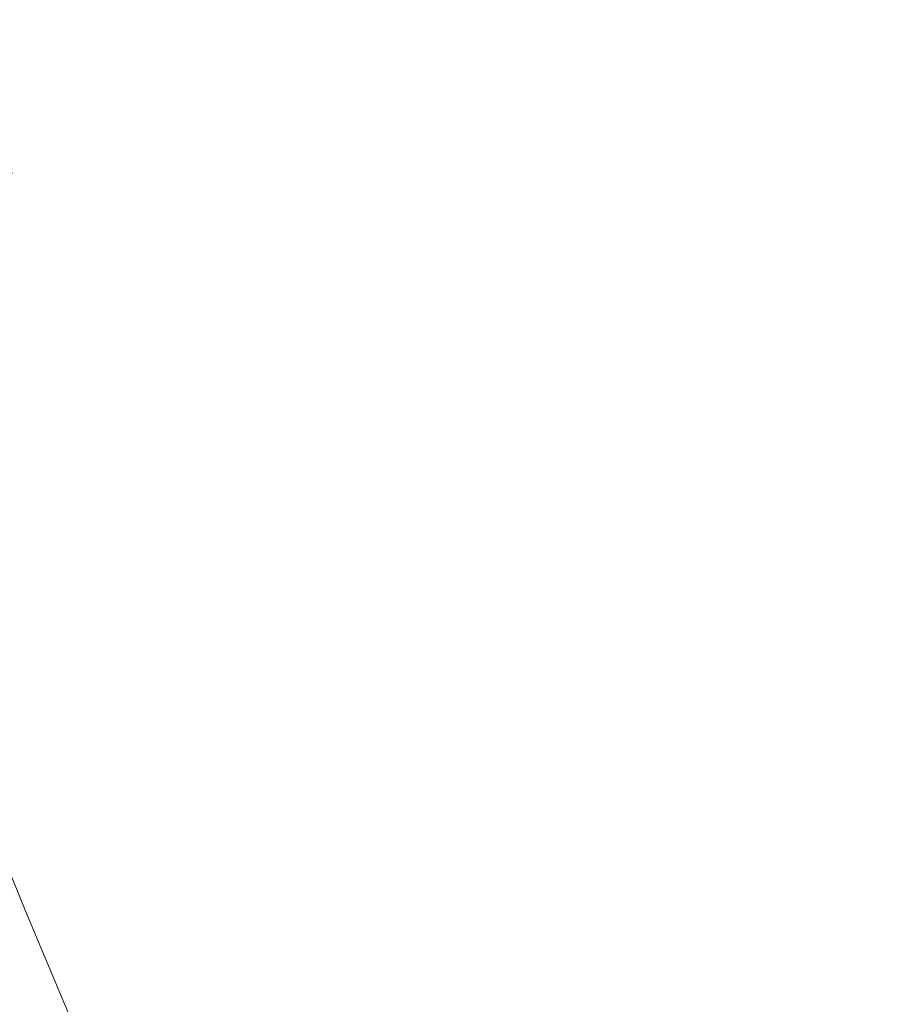
# Model space of a CAD drawing. Extents: x 0 to 356, y -356 to 0.
# Drawn here: x 120 to 186, y -260 to -185 of the extents above; entities that cross this region are included whole.
import ezdxf

# ---------------------------------------------------------------- set-up
doc = ezdxf.new("R2010")
doc.units = 0
doc.header["$LTSCALE"] = 500
doc.header["$MEASUREMENT"] = 0
doc.layers.add('CERAMIKA', color=255, linetype='Continuous')

msp = doc.modelspace()

# ---------------------------------------------------------------- linework, layer by layer
at = {"layer": 'CERAMIKA', "lineweight": 0}
for points, invisible_edges in [([(146.123, -146.536), (122.282, -188.276, 0), (103.363, -188.116, 0), (106.298, -175.136, 0)], 15), ([(146.123, -146.536), (151.034, -203.064, 0), (132.615, -208.842, 0), (122.282, -188.276, 0)], 15), ([(146.123, -146.536), (181.748, -202.412, 0), (172.06, -220.609, 0), (151.034, -203.064, 0)], 15), ([(146.123, -146.536), (202.132, -182.031, 0), (206.341, -206.592, 0), (181.748, -202.412, 0)], 15), ([(149.59, -187.218, 38.354), (152.768, -175.945, 38.947), (140.712, -171.793, 43.663), (137.238, -182.101, 43.15)], 15), ([(120.053, -174.983, 56.515), (116.06, -184.784, 56.806), (123.21, -187.711, 49.709), (127.493, -178.065, 49.302)], 15), ([(165.079, -193.634, 34.65), (167.498, -180.415, 35.388), (152.768, -175.945, 38.947), (149.59, -187.218, 38.354)], 15), ([(127.493, -178.065, 49.302), (123.21, -187.711, 49.709), (132.405, -191.846, 43.663), (137.238, -182.101, 43.15)], 15), ([(184.236, -201.569, 31.772), (184.946, -184.946, 32.814), (167.498, -180.415, 35.388), (165.079, -193.634, 34.65)], 15), ([(149.59, -187.218, 38.354), (137.238, -182.101, 43.15), (132.405, -191.846, 43.663), (143.866, -197.436, 38.947)], 15), ([(213.824, -213.824, 29.213), (201.569, -184.236, 31.772), (184.946, -184.946, 32.814), (184.236, -201.569, 31.772)], 15), ([(116.06, -184.784, 56.806), (112.618, -194.555, 57.422), (119.136, -196.941, 50.658), (123.21, -187.711, 49.709)], 13), ([(165.079, -193.634, 34.65), (149.59, -187.218, 38.354), (143.866, -197.436, 38.947), (157.443, -204.691, 35.388)], 15), ([(122.282, -188.276, 0), (106.873, -210.893, 0), (92.617, -206.975, 0), (103.363, -188.116, 0)], 15), ([(122.282, -188.276, 0), (132.615, -208.842, 0), (116.909, -225.241, 0), (106.873, -210.893, 0)], 15), ([(123.21, -187.711, 49.709), (119.136, -196.941, 50.658), (127.195, -200.718, 44.972), (132.405, -191.846, 43.663)], 15), ([(143.866, -197.436, 38.947), (132.405, -191.846, 43.663), (127.195, -200.718, 44.972), (136.808, -206.378, 40.592)], 15), ([(184.236, -201.569, 31.772), (165.079, -193.634, 34.65), (157.443, -204.691, 35.388), (172.984, -213.824, 32.814)], 15), ([(119.136, -196.941, 50.658), (115.971, -205.54, 51.877), (122.59, -208.405, 46.848), (127.195, -200.718, 44.972)], 15), ([(157.443, -204.691, 35.388), (143.866, -197.436, 38.947), (136.808, -206.378, 40.592), (147.161, -213.824, 37.427)], 15), ([(136.808, -206.378, 40.592), (127.195, -200.718, 44.972), (122.59, -208.405, 46.848), (129.625, -213.824, 43.156)], 15), ([(213.824, -213.824, 29.213), (184.236, -201.569, 31.772), (172.984, -213.824, 32.814), (184.236, -226.08, 31.772)], 15), ([(181.748, -202.412, 0), (203.051, -236.645, 0), (192.528, -248.087, 0), (172.06, -220.609, 0)], 15), ([(181.748, -202.412, 0), (206.341, -206.592, 0), (221.097, -236.371, 0), (203.051, -236.645, 0)], 15), ([(151.034, -203.064, 0), (153.488, -237.137, 0), (137.846, -237.656, 0), (132.615, -208.842, 0)], 15), ([(151.034, -203.064, 0), (172.06, -220.609, 0), (170.405, -248.2, 0), (153.488, -237.137, 0)], 15), ([(172.984, -213.824, 32.814), (157.443, -204.691, 35.388), (147.161, -213.824, 37.427), (157.443, -222.958, 35.388)], 15), ([(115.971, -205.54, 51.877), (114.616, -213.824, 52.554), (119.735, -213.824, 48.677), (122.59, -208.405, 46.848)], 15), ([(147.161, -213.824, 37.427), (136.808, -206.378, 40.592), (129.625, -213.824, 43.156), (136.808, -221.27, 40.592)], 15), ([(129.625, -213.824, 43.156), (122.59, -208.405, 46.848), (119.735, -213.824, 48.677), (122.59, -219.244, 46.848)], 15), ([(132.615, -208.842, 0), (137.846, -237.656, 0), (123.842, -244.894, 0), (116.909, -225.241, 0)], 15), ([(115.971, -222.108, 51.877), (122.59, -219.244, 46.848), (119.735, -213.824, 48.677), (114.616, -213.824, 52.554)], 15), ([(136.808, -221.27, 40.592), (129.625, -213.824, 43.156), (122.59, -219.244, 46.848), (127.195, -226.931, 44.972)], 15), ([(157.443, -222.958, 35.388), (147.161, -213.824, 37.427), (136.808, -221.27, 40.592), (143.866, -230.213, 38.947)], 15), ([(184.236, -226.08, 31.772), (172.984, -213.824, 32.814), (157.443, -222.958, 35.388), (165.079, -234.015, 34.65)], 15), ([(213.824, -213.824, 29.213), (184.236, -226.08, 31.772), (184.946, -242.703, 32.814), (201.569, -243.412, 31.772)], 15), ([(119.136, -230.708, 50.658), (127.195, -226.931, 44.972), (122.59, -219.244, 46.848), (115.971, -222.108, 51.877)], 15), ([(172.06, -220.609, 0), (192.528, -248.087, 0), (187.039, -265.442, 0), (170.405, -248.2, 0)], 15), ([(143.866, -230.213, 38.947), (136.808, -221.27, 40.592), (127.195, -226.931, 44.972), (132.405, -235.802, 43.663)], 15), ([(165.079, -234.015, 34.65), (157.443, -222.958, 35.388), (143.866, -230.213, 38.947), (149.59, -240.431, 38.354)], 15), ([(116.909, -225.241, 0), (123.842, -244.894, 0), (111.839, -253.986, 0), (104.023, -239.558, 0)], 15), ([(184.236, -226.08, 31.772), (165.079, -234.015, 34.65), (167.498, -247.234, 35.388), (184.946, -242.703, 32.814)], 15), ([(123.21, -239.937, 49.709), (132.405, -235.802, 43.663), (127.195, -226.931, 44.972), (119.136, -230.708, 50.658)], 15), ([(116.06, -242.864, 56.806), (123.21, -239.937, 49.709), (119.136, -230.708, 50.658), (112.618, -233.094, 57.422)], 15), ([(149.59, -240.431, 38.354), (143.866, -230.213, 38.947), (132.405, -235.802, 43.663), (137.238, -245.548, 43.15)], 15), ([(165.079, -234.015, 34.65), (149.59, -240.431, 38.354), (152.768, -251.704, 38.947), (167.498, -247.234, 35.388)], 15), ([(127.493, -249.584, 49.302), (137.238, -245.548, 43.15), (132.405, -235.802, 43.663), (123.21, -239.937, 49.709)], 15), ([(153.488, -237.137, 0), (155.351, -264.422, 0), (141.458, -262.56, 0), (137.846, -237.656, 0)], 15), ([(153.488, -237.137, 0), (170.405, -248.2, 0), (169.913, -272.203, 0), (155.351, -264.422, 0)], 15), ([(137.846, -237.656, 0), (141.458, -262.56, 0), (128.785, -264.723, 0), (123.842, -244.894, 0)], 15), ([(120.053, -252.666, 56.515), (127.493, -249.584, 49.302), (123.21, -239.937, 49.709), (116.06, -242.864, 56.806)], 15), ([(149.59, -240.431, 38.354), (137.238, -245.548, 43.15), (140.712, -255.856, 43.663), (152.768, -251.704, 38.947)], 15), ([(184.946, -242.703, 32.814), (167.498, -247.234, 35.388), (166.686, -260.962, 37.427), (180.415, -260.151, 35.388)], 15), ([(201.569, -243.412, 31.772), (184.946, -242.703, 32.814), (180.415, -260.151, 35.388), (193.634, -262.569, 34.65)], 15), ([(114.616, -254.918, 64.496), (120.053, -252.666, 56.515), (116.06, -242.864, 56.806), (110.737, -244.829, 64.676)], 13), ([(123.842, -244.894, 0), (128.785, -264.723, 0), (117.881, -269.02, 0), (111.839, -253.986, 0)], 15), ([(127.493, -249.584, 49.302), (131.286, -259.434, 49.709), (140.712, -255.856, 43.663), (137.238, -245.548, 43.15)], 15), ([(167.498, -247.234, 35.388), (152.768, -251.704, 38.947), (154.1, -263.018, 40.592), (166.686, -260.962, 37.427)], 15), ([(170.405, -248.2, 0), (187.039, -265.442, 0), (184.095, -283.456, 0), (169.913, -272.203, 0)], 15), ([(120.053, -252.666, 56.515), (124.16, -262.42, 56.806), (131.286, -259.434, 49.709), (127.493, -249.584, 49.302)], 15), ([(152.768, -251.704, 38.947), (140.712, -255.856, 43.663), (143.301, -265.813, 44.972), (154.1, -263.018, 40.592)], 15), ([(114.616, -254.918, 64.496), (119.006, -264.795, 64.676), (124.16, -262.42, 56.806), (120.053, -252.666, 56.515)], 11), ([(131.286, -259.434, 49.709), (134.931, -268.841, 50.658), (143.301, -265.813, 44.972), (140.712, -255.856, 43.663)], 15), ([(124.16, -262.42, 56.806), (128.635, -271.763, 57.422), (134.931, -268.841, 50.658), (131.286, -259.434, 49.709)], 15)]:
    msp.add_3dface(points, dxfattribs=dict(at, invisible_edges=invisible_edges))

doc.saveas('drawing.dxf')
